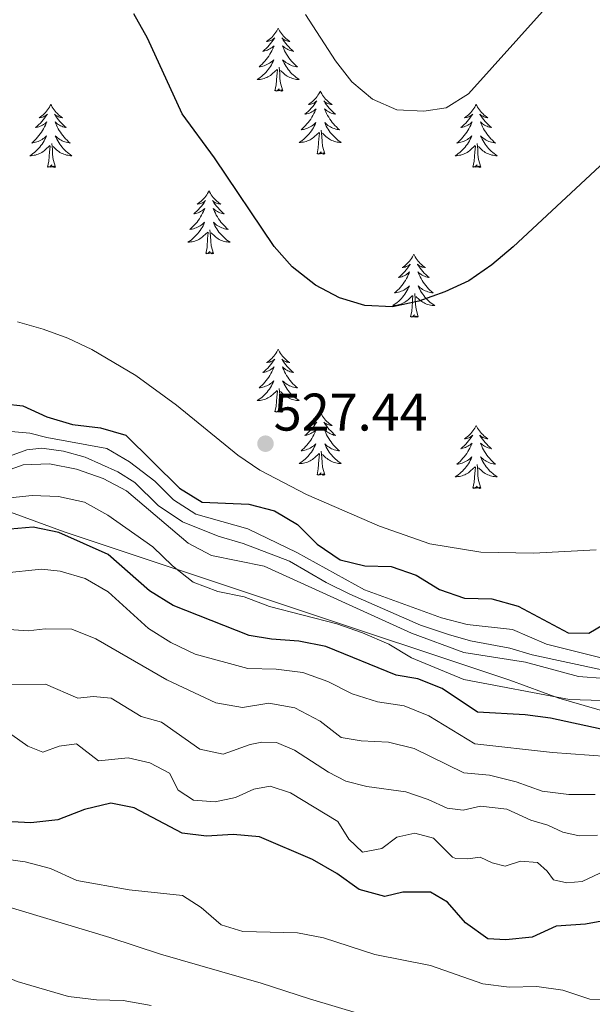
# Model space of a CAD drawing. Units: metres. Extents: x 576235 to 580723, y 705530 to 708550.
# Drawn here: x 578578 to 578686, y 706019 to 706206 of the extents above; entities that cross this region are included whole.
import ezdxf

# ---------------------------------------------------------------- set-up
doc = ezdxf.new("R2010")
doc.units = ezdxf.units.M
doc.header["$MEASUREMENT"] = 0
for name, color, linetype, lineweight in [('Carátula', 7, 'Continuous', 0), ('Divisiones administrativas específicas', 7, 'Continuous', 0), ('Elementos auxiliares', 7, 'Continuous', 0), ('Entidades rústicas y varios', 7, 'Continuous', 0), ('Relieve y altimetría', 7, 'Continuous', 0), ('Textos de rotulación', 7, 'Continuous', 0)]:
    doc.layers.add(name, color=color, linetype=linetype, lineweight=lineweight)
doc.styles.add('Style-arial', font='arial.shx', dxfattribs={"bigfont": 'arialbig.shx'})

# ---------------------------------------------------------------- blocks, each defined once
blk = doc.blocks.new('5PATER')
at = {"layer": 'Relieve y altimetría', "linetype": 'Continuous', "lineweight": 0}
h = blk.add_hatch(color=250, dxfattribs=at)
edge = h.paths.add_edge_path()
edge.add_ellipse((0, 0), major_axis=(-1.1, -1.11), ratio=0.999422, start_angle=0, end_angle=360)

msp = doc.modelspace()

# ---------------------------------------------------------------- linework, layer by layer
at = {"layer": 'Carátula', "color": 7, "linetype": 'Continuous', "lineweight": 0}
msp.add_3dface([(576268.595, 705530.096), (580723.304, 705580.542), (580689.673, 708550.363), (576234.964, 708499.917)], dxfattribs=at)
at = {"layer": 'Divisiones administrativas específicas', "color": 250, "linetype": 'Continuous', "lineweight": 0, "ltscale": 0.5}
msp.add_polyline3d([(579042.616, 705955.597, 512.764), (579033.573, 705960.286, 512.794), (578996.969, 705981.638, 520.106), (578984.225, 705987.921, 518.426), (578972.6, 705991.952, 516.176), (578938.846, 705998.909, 498.074), (578893.091, 706009.524, 500.314), (578866.098, 706020.468, 509.652), (578856.725, 706025.747, 512.651), (578841.982, 706031.283, 518.914), (578805.737, 706046.129, 509.583), (578788.868, 706051.295, 502.74), (578763.488, 706056.858, 500.468), (578744.732, 706060.279, 495.681), (578719.231, 706066.093, 494.177), (578679.982, 706077.441, 504.814), (578670.731, 706080.841, 506.351), (578586.364, 706108.932, 500.362), (578520.335, 706133.142, 513.536), (578501.002, 706139.151, 510.201), (578496.004, 706141.414, 508.319), (578491.009, 706145.179, 507.71), (578468.302, 706169.998, 517.597), (578453.594, 706191.726, 534.971)], dxfattribs=at)
at = {"layer": 'Elementos auxiliares', "color": 250, "linetype": 'Continuous', "lineweight": 0}
msp.add_3dface([(577137.21, 705934.02), (577111.62, 708247.24), (580534.11, 708286.01), (580560.84, 705972.79)], dxfattribs=at)
at = {"layer": 'Entidades rústicas y varios', "color": 92, "linetype": 'Continuous', "lineweight": 0, "flags": 128}
for points in [[(578626.868, 706204.306), (578626.757, 706204.087), (578626.602, 706203.812), (578626.434, 706203.546), (578626.252, 706203.289), (578626.058, 706203.041), (578625.851, 706202.803), (578625.632, 706202.577), (578625.402, 706202.361), (578625.162, 706202.158), (578624.911, 706201.967), (578624.651, 706201.789), (578624.85, 706201.812), (578625.053, 706201.85), (578625.252, 706201.905), (578625.447, 706201.974), (578625.636, 706202.059), (578625.817, 706202.158), (578625.991, 706202.27), (578626.196, 706202.461), (578626.155, 706202.396), (578625.925, 706202.051), (578625.682, 706201.715), (578625.426, 706201.389), (578625.158, 706201.073), (578624.878, 706200.768), (578624.586, 706200.474), (578624.283, 706200.191), (578623.97, 706199.92), (578624.094, 706199.943), (578624.34, 706200.001), (578624.582, 706200.074), (578624.818, 706200.162), (578625.049, 706200.265), (578625.272, 706200.383), (578625.488, 706200.514), (578625.695, 706200.659), (578625.892, 706200.816), (578626.079, 706200.986), (578625.991, 706200.764), (578625.835, 706200.403), (578625.664, 706200.049), (578625.479, 706199.702), (578625.279, 706199.362), (578625.067, 706199.031), (578624.84, 706198.709), (578624.601, 706198.397), (578624.35, 706198.094), (578624.086, 706197.802), (578623.811, 706197.521), (578623.524, 706197.251), (578623.227, 706196.993), (578623.423, 706197.018), (578623.69, 706197.065), (578623.953, 706197.128), (578624.212, 706197.207), (578624.467, 706197.301), (578624.715, 706197.409), (578624.956, 706197.532), (578625.19, 706197.67), (578625.415, 706197.82), (578625.631, 706197.984), (578625.837, 706198.16), (578626.032, 706198.348), (578625.891, 706198.021), (578625.736, 706197.7), (578625.567, 706197.386), (578625.384, 706197.081), (578625.187, 706196.784), (578624.977, 706196.496), (578624.754, 706196.218), (578624.519, 706195.95), (578624.273, 706195.692), (578624.015, 706195.447), (578623.746, 706195.213), (578623.467, 706194.991), (578623.178, 706194.782), (578622.888, 706194.591), (578623.153, 706194.6), (578623.416, 706194.625), (578623.678, 706194.666), (578623.937, 706194.723), (578624.192, 706194.795), (578624.442, 706194.882), (578624.686, 706194.985), (578624.924, 706195.101), (578625.154, 706195.232), (578625.376, 706195.377), (578625.589, 706195.535), (578625.792, 706195.705), (578626.64, 706196.504)], [(578626.868, 706204.306), (578626.979, 706204.087), (578627.134, 706203.812), (578627.302, 706203.546), (578627.484, 706203.289), (578627.678, 706203.041), (578627.885, 706202.803), (578628.104, 706202.577), (578628.334, 706202.361), (578628.574, 706202.158), (578628.825, 706201.967), (578629.085, 706201.789), (578628.886, 706201.812), (578628.683, 706201.85), (578628.484, 706201.905), (578628.289, 706201.974), (578628.1, 706202.059), (578627.919, 706202.158), (578627.745, 706202.27), (578627.54, 706202.461), (578627.581, 706202.396), (578627.811, 706202.051), (578628.054, 706201.715), (578628.31, 706201.389), (578628.578, 706201.073), (578628.858, 706200.768), (578629.15, 706200.474), (578629.453, 706200.191), (578629.766, 706199.92), (578629.642, 706199.943), (578629.396, 706200.001), (578629.154, 706200.074), (578628.918, 706200.162), (578628.687, 706200.265), (578628.464, 706200.383), (578628.248, 706200.514), (578628.041, 706200.659), (578627.844, 706200.816), (578627.657, 706200.986), (578627.745, 706200.764), (578627.901, 706200.403), (578628.072, 706200.049), (578628.257, 706199.702), (578628.457, 706199.362), (578628.669, 706199.031), (578628.896, 706198.709), (578629.135, 706198.397), (578629.386, 706198.094), (578629.65, 706197.802), (578629.925, 706197.521), (578630.212, 706197.251), (578630.509, 706196.993), (578630.313, 706197.018), (578630.046, 706197.065), (578629.783, 706197.128), (578629.524, 706197.207), (578629.269, 706197.301), (578629.021, 706197.409), (578628.78, 706197.532), (578628.546, 706197.67), (578628.321, 706197.82), (578628.105, 706197.984), (578627.899, 706198.16), (578627.704, 706198.348), (578627.845, 706198.021), (578628, 706197.7), (578628.169, 706197.386), (578628.352, 706197.081), (578628.549, 706196.784), (578628.759, 706196.496), (578628.982, 706196.218), (578629.217, 706195.95), (578629.463, 706195.692), (578629.721, 706195.447), (578629.99, 706195.213), (578630.269, 706194.991), (578630.558, 706194.782), (578630.848, 706194.591), (578630.583, 706194.6), (578630.32, 706194.625), (578630.058, 706194.666), (578629.799, 706194.723), (578629.544, 706194.795), (578629.294, 706194.882), (578629.05, 706194.985), (578628.812, 706195.101), (578628.582, 706195.232), (578628.36, 706195.377), (578628.147, 706195.535), (578627.944, 706195.705), (578627.286, 706196.325)], [(578626.249, 706192.455), (578626.494, 706193.573), (578626.607, 706195.315), (578626.655, 706195.748), (578626.718, 706196.471)], [(578627.719, 706192.455), (578627.29, 706193.895), (578627.199, 706194.799), (578627.153, 706195.748), (578627.051, 706196.912)], [(578627.719, 706192.455), (578627.545, 706192.387), (578627.526, 706192.626), (578627.336, 706192.404), (578627.215, 706192.607), (578627.094, 706192.499), (578626.824, 706192.445), (578627.02, 706192.838), (578626.635, 706192.458), (578626.447, 706192.404), (578626.406, 706192.566), (578626.249, 706192.455)], [(578634.828, 706192.387), (578634.717, 706192.168), (578634.562, 706191.893), (578634.394, 706191.627), (578634.212, 706191.37), (578634.018, 706191.122), (578633.811, 706190.884), (578633.592, 706190.658), (578633.362, 706190.442), (578633.122, 706190.239), (578632.871, 706190.048), (578632.611, 706189.87), (578632.81, 706189.893), (578633.013, 706189.931), (578633.212, 706189.986), (578633.407, 706190.055), (578633.596, 706190.14), (578633.777, 706190.239), (578633.951, 706190.351), (578634.156, 706190.542), (578634.115, 706190.477), (578633.885, 706190.132), (578633.642, 706189.796), (578633.386, 706189.47), (578633.118, 706189.154), (578632.838, 706188.849), (578632.546, 706188.555), (578632.243, 706188.272), (578631.93, 706188.001), (578632.054, 706188.024), (578632.3, 706188.082), (578632.542, 706188.155), (578632.778, 706188.243), (578633.009, 706188.346), (578633.232, 706188.464), (578633.448, 706188.595), (578633.655, 706188.74), (578633.852, 706188.897), (578634.039, 706189.067), (578633.951, 706188.845), (578633.795, 706188.484), (578633.624, 706188.13), (578633.439, 706187.783), (578633.239, 706187.443), (578633.027, 706187.112), (578632.8, 706186.79), (578632.561, 706186.478), (578632.31, 706186.175), (578632.046, 706185.883), (578631.771, 706185.602), (578631.484, 706185.332), (578631.187, 706185.074), (578631.383, 706185.099), (578631.65, 706185.146), (578631.913, 706185.209), (578632.172, 706185.288), (578632.427, 706185.382), (578632.675, 706185.49), (578632.916, 706185.613), (578633.15, 706185.751), (578633.375, 706185.901), (578633.591, 706186.065), (578633.797, 706186.241), (578633.992, 706186.429), (578633.851, 706186.102), (578633.696, 706185.781), (578633.527, 706185.467), (578633.344, 706185.162), (578633.147, 706184.865), (578632.937, 706184.577), (578632.714, 706184.299), (578632.479, 706184.031), (578632.233, 706183.773), (578631.975, 706183.528), (578631.706, 706183.294), (578631.427, 706183.072), (578631.138, 706182.863), (578630.848, 706182.672), (578631.113, 706182.681), (578631.376, 706182.706), (578631.638, 706182.747), (578631.897, 706182.804), (578632.152, 706182.876), (578632.402, 706182.963), (578632.646, 706183.066), (578632.884, 706183.182), (578633.114, 706183.313), (578633.336, 706183.458), (578633.549, 706183.616), (578633.752, 706183.786), (578634.6, 706184.585)], [(578634.828, 706192.387), (578634.939, 706192.168), (578635.094, 706191.893), (578635.262, 706191.627), (578635.444, 706191.37), (578635.638, 706191.122), (578635.845, 706190.884), (578636.064, 706190.658), (578636.294, 706190.442), (578636.534, 706190.239), (578636.785, 706190.048), (578637.045, 706189.87), (578636.846, 706189.893), (578636.643, 706189.931), (578636.444, 706189.986), (578636.249, 706190.055), (578636.06, 706190.14), (578635.879, 706190.239), (578635.705, 706190.351), (578635.5, 706190.542), (578635.541, 706190.477), (578635.771, 706190.132), (578636.014, 706189.796), (578636.27, 706189.47), (578636.538, 706189.154), (578636.818, 706188.849), (578637.11, 706188.555), (578637.413, 706188.272), (578637.726, 706188.001), (578637.602, 706188.024), (578637.356, 706188.082), (578637.114, 706188.155), (578636.878, 706188.243), (578636.647, 706188.346), (578636.424, 706188.464), (578636.208, 706188.595), (578636.001, 706188.74), (578635.804, 706188.897), (578635.617, 706189.067), (578635.705, 706188.845), (578635.861, 706188.484), (578636.032, 706188.13), (578636.217, 706187.783), (578636.417, 706187.443), (578636.629, 706187.112), (578636.856, 706186.79), (578637.095, 706186.478), (578637.346, 706186.175), (578637.61, 706185.883), (578637.885, 706185.602), (578638.172, 706185.332), (578638.469, 706185.074), (578638.273, 706185.099), (578638.006, 706185.146), (578637.743, 706185.209), (578637.484, 706185.288), (578637.229, 706185.382), (578636.981, 706185.49), (578636.74, 706185.613), (578636.506, 706185.751), (578636.281, 706185.901), (578636.065, 706186.065), (578635.859, 706186.241), (578635.664, 706186.429), (578635.805, 706186.102), (578635.96, 706185.781), (578636.129, 706185.467), (578636.312, 706185.162), (578636.509, 706184.865), (578636.719, 706184.577), (578636.942, 706184.299), (578637.177, 706184.031), (578637.423, 706183.773), (578637.681, 706183.528), (578637.95, 706183.294), (578638.229, 706183.072), (578638.518, 706182.863), (578638.808, 706182.672), (578638.543, 706182.681), (578638.28, 706182.706), (578638.018, 706182.747), (578637.759, 706182.804), (578637.504, 706182.876), (578637.254, 706182.963), (578637.01, 706183.066), (578636.772, 706183.182), (578636.542, 706183.313), (578636.32, 706183.458), (578636.107, 706183.616), (578635.904, 706183.786), (578635.246, 706184.406)], [(578583.838, 706189.879), (578583.727, 706189.66), (578583.572, 706189.385), (578583.404, 706189.119), (578583.222, 706188.862), (578583.028, 706188.614), (578582.821, 706188.376), (578582.602, 706188.15), (578582.372, 706187.934), (578582.132, 706187.731), (578581.881, 706187.54), (578581.621, 706187.362), (578581.82, 706187.385), (578582.023, 706187.423), (578582.222, 706187.478), (578582.417, 706187.547), (578582.606, 706187.632), (578582.787, 706187.731), (578582.961, 706187.843), (578583.166, 706188.034), (578583.125, 706187.969), (578582.895, 706187.624), (578582.652, 706187.288), (578582.396, 706186.962), (578582.128, 706186.646), (578581.848, 706186.341), (578581.556, 706186.047), (578581.253, 706185.764), (578580.94, 706185.493), (578581.064, 706185.516), (578581.31, 706185.574), (578581.552, 706185.647), (578581.788, 706185.735), (578582.019, 706185.838), (578582.242, 706185.956), (578582.458, 706186.087), (578582.665, 706186.232), (578582.862, 706186.389), (578583.049, 706186.559), (578582.961, 706186.337), (578582.805, 706185.976), (578582.634, 706185.622), (578582.449, 706185.275), (578582.249, 706184.935), (578582.037, 706184.604), (578581.81, 706184.282), (578581.571, 706183.97), (578581.32, 706183.667), (578581.056, 706183.375), (578580.781, 706183.094), (578580.494, 706182.824), (578580.197, 706182.566), (578580.393, 706182.591), (578580.66, 706182.638), (578580.923, 706182.701), (578581.182, 706182.78), (578581.437, 706182.874), (578581.685, 706182.982), (578581.926, 706183.105), (578582.16, 706183.243), (578582.385, 706183.393), (578582.601, 706183.557), (578582.807, 706183.733), (578583.002, 706183.921), (578582.861, 706183.594), (578582.706, 706183.273), (578582.537, 706182.959), (578582.354, 706182.654), (578582.157, 706182.357), (578581.947, 706182.069), (578581.724, 706181.791), (578581.489, 706181.523), (578581.243, 706181.265), (578580.985, 706181.02), (578580.716, 706180.786), (578580.437, 706180.564), (578580.148, 706180.355), (578579.858, 706180.164), (578580.123, 706180.173), (578580.386, 706180.198), (578580.648, 706180.239), (578580.907, 706180.296), (578581.162, 706180.368), (578581.412, 706180.455), (578581.656, 706180.558), (578581.894, 706180.674), (578582.124, 706180.805), (578582.346, 706180.95), (578582.559, 706181.108), (578582.762, 706181.278), (578583.61, 706182.077)], [(578583.838, 706189.879), (578583.949, 706189.66), (578584.104, 706189.385), (578584.272, 706189.119), (578584.454, 706188.862), (578584.648, 706188.614), (578584.855, 706188.376), (578585.074, 706188.15), (578585.304, 706187.934), (578585.544, 706187.731), (578585.795, 706187.54), (578586.055, 706187.362), (578585.856, 706187.385), (578585.653, 706187.423), (578585.454, 706187.478), (578585.259, 706187.547), (578585.07, 706187.632), (578584.889, 706187.731), (578584.715, 706187.843), (578584.51, 706188.034), (578584.551, 706187.969), (578584.781, 706187.624), (578585.024, 706187.288), (578585.28, 706186.962), (578585.548, 706186.646), (578585.828, 706186.341), (578586.12, 706186.047), (578586.423, 706185.764), (578586.736, 706185.493), (578586.612, 706185.516), (578586.366, 706185.574), (578586.124, 706185.647), (578585.888, 706185.735), (578585.657, 706185.838), (578585.434, 706185.956), (578585.218, 706186.087), (578585.011, 706186.232), (578584.814, 706186.389), (578584.627, 706186.559), (578584.715, 706186.337), (578584.871, 706185.976), (578585.042, 706185.622), (578585.227, 706185.275), (578585.427, 706184.935), (578585.639, 706184.604), (578585.866, 706184.282), (578586.105, 706183.97), (578586.356, 706183.667), (578586.62, 706183.375), (578586.895, 706183.094), (578587.182, 706182.824), (578587.479, 706182.566), (578587.283, 706182.591), (578587.016, 706182.638), (578586.753, 706182.701), (578586.494, 706182.78), (578586.239, 706182.874), (578585.991, 706182.982), (578585.75, 706183.105), (578585.516, 706183.243), (578585.291, 706183.393), (578585.075, 706183.557), (578584.869, 706183.733), (578584.674, 706183.921), (578584.815, 706183.594), (578584.97, 706183.273), (578585.139, 706182.959), (578585.322, 706182.654), (578585.519, 706182.357), (578585.729, 706182.069), (578585.952, 706181.791), (578586.187, 706181.523), (578586.433, 706181.265), (578586.691, 706181.02), (578586.96, 706180.786), (578587.239, 706180.564), (578587.528, 706180.355), (578587.818, 706180.164), (578587.553, 706180.173), (578587.29, 706180.198), (578587.028, 706180.239), (578586.769, 706180.296), (578586.514, 706180.368), (578586.264, 706180.455), (578586.02, 706180.558), (578585.782, 706180.674), (578585.552, 706180.805), (578585.33, 706180.95), (578585.117, 706181.108), (578584.914, 706181.278), (578584.256, 706181.898)], [(578664.343, 706189.879), (578664.232, 706189.66), (578664.077, 706189.385), (578663.909, 706189.119), (578663.727, 706188.862), (578663.533, 706188.614), (578663.326, 706188.376), (578663.107, 706188.15), (578662.877, 706187.934), (578662.637, 706187.731), (578662.386, 706187.54), (578662.126, 706187.362), (578662.325, 706187.385), (578662.528, 706187.423), (578662.727, 706187.478), (578662.922, 706187.547), (578663.111, 706187.632), (578663.292, 706187.731), (578663.466, 706187.843), (578663.671, 706188.034), (578663.63, 706187.969), (578663.4, 706187.624), (578663.157, 706187.288), (578662.901, 706186.962), (578662.633, 706186.646), (578662.353, 706186.341), (578662.061, 706186.047), (578661.758, 706185.764), (578661.445, 706185.493), (578661.569, 706185.516), (578661.815, 706185.574), (578662.057, 706185.647), (578662.293, 706185.735), (578662.524, 706185.838), (578662.747, 706185.956), (578662.963, 706186.087), (578663.17, 706186.232), (578663.367, 706186.389), (578663.554, 706186.559), (578663.466, 706186.337), (578663.31, 706185.976), (578663.139, 706185.622), (578662.954, 706185.275), (578662.754, 706184.935), (578662.542, 706184.604), (578662.315, 706184.282), (578662.076, 706183.97), (578661.825, 706183.667), (578661.561, 706183.375), (578661.286, 706183.094), (578660.999, 706182.824), (578660.702, 706182.566), (578660.898, 706182.591), (578661.165, 706182.638), (578661.428, 706182.701), (578661.687, 706182.78), (578661.942, 706182.874), (578662.19, 706182.982), (578662.431, 706183.105), (578662.665, 706183.243), (578662.89, 706183.393), (578663.106, 706183.557), (578663.312, 706183.733), (578663.507, 706183.921), (578663.366, 706183.594), (578663.211, 706183.273), (578663.042, 706182.959), (578662.859, 706182.654), (578662.662, 706182.357), (578662.452, 706182.069), (578662.229, 706181.791), (578661.994, 706181.523), (578661.748, 706181.265), (578661.49, 706181.02), (578661.221, 706180.786), (578660.942, 706180.564), (578660.653, 706180.355), (578660.363, 706180.164), (578660.628, 706180.173), (578660.891, 706180.198), (578661.153, 706180.239), (578661.412, 706180.296), (578661.667, 706180.368), (578661.917, 706180.455), (578662.161, 706180.558), (578662.399, 706180.674), (578662.629, 706180.805), (578662.851, 706180.95), (578663.064, 706181.108), (578663.267, 706181.278), (578664.115, 706182.077)], [(578664.343, 706189.879), (578664.454, 706189.66), (578664.609, 706189.385), (578664.777, 706189.119), (578664.959, 706188.862), (578665.153, 706188.614), (578665.36, 706188.376), (578665.579, 706188.15), (578665.809, 706187.934), (578666.049, 706187.731), (578666.3, 706187.54), (578666.56, 706187.362), (578666.361, 706187.385), (578666.158, 706187.423), (578665.959, 706187.478), (578665.764, 706187.547), (578665.575, 706187.632), (578665.394, 706187.731), (578665.22, 706187.843), (578665.015, 706188.034), (578665.056, 706187.969), (578665.286, 706187.624), (578665.529, 706187.288), (578665.785, 706186.962), (578666.053, 706186.646), (578666.333, 706186.341), (578666.625, 706186.047), (578666.928, 706185.764), (578667.241, 706185.493), (578667.117, 706185.516), (578666.871, 706185.574), (578666.629, 706185.647), (578666.393, 706185.735), (578666.162, 706185.838), (578665.939, 706185.956), (578665.723, 706186.087), (578665.516, 706186.232), (578665.319, 706186.389), (578665.132, 706186.559), (578665.22, 706186.337), (578665.376, 706185.976), (578665.547, 706185.622), (578665.732, 706185.275), (578665.932, 706184.935), (578666.144, 706184.604), (578666.371, 706184.282), (578666.61, 706183.97), (578666.861, 706183.667), (578667.125, 706183.375), (578667.4, 706183.094), (578667.687, 706182.824), (578667.984, 706182.566), (578667.788, 706182.591), (578667.521, 706182.638), (578667.258, 706182.701), (578666.999, 706182.78), (578666.744, 706182.874), (578666.496, 706182.982), (578666.255, 706183.105), (578666.021, 706183.243), (578665.796, 706183.393), (578665.58, 706183.557), (578665.374, 706183.733), (578665.179, 706183.921), (578665.32, 706183.594), (578665.475, 706183.273), (578665.644, 706182.959), (578665.827, 706182.654), (578666.024, 706182.357), (578666.234, 706182.069), (578666.457, 706181.791), (578666.692, 706181.523), (578666.938, 706181.265), (578667.196, 706181.02), (578667.465, 706180.786), (578667.744, 706180.564), (578668.033, 706180.355), (578668.323, 706180.164), (578668.058, 706180.173), (578667.795, 706180.198), (578667.533, 706180.239), (578667.274, 706180.296), (578667.019, 706180.368), (578666.769, 706180.455), (578666.525, 706180.558), (578666.287, 706180.674), (578666.057, 706180.805), (578665.835, 706180.95), (578665.622, 706181.108), (578665.419, 706181.278), (578664.761, 706181.898)], [(578634.209, 706180.536), (578634.454, 706181.654), (578634.567, 706183.396), (578634.615, 706183.829), (578634.678, 706184.552)], [(578635.679, 706180.536), (578635.25, 706181.976), (578635.159, 706182.88), (578635.113, 706183.829), (578635.011, 706184.993)], [(578583.219, 706178.028), (578583.464, 706179.146), (578583.577, 706180.888), (578583.625, 706181.321), (578583.688, 706182.044)], [(578584.689, 706178.028), (578584.26, 706179.468), (578584.169, 706180.372), (578584.123, 706181.321), (578584.021, 706182.485)], [(578663.724, 706178.028), (578663.969, 706179.146), (578664.082, 706180.888), (578664.13, 706181.321), (578664.193, 706182.044)], [(578665.194, 706178.028), (578664.765, 706179.468), (578664.674, 706180.372), (578664.628, 706181.321), (578664.526, 706182.485)], [(578635.679, 706180.536), (578635.505, 706180.468), (578635.486, 706180.707), (578635.296, 706180.485), (578635.175, 706180.688), (578635.054, 706180.58), (578634.784, 706180.526), (578634.98, 706180.919), (578634.595, 706180.539), (578634.407, 706180.485), (578634.366, 706180.647), (578634.209, 706180.536)], [(578584.689, 706178.028), (578584.515, 706177.96), (578584.496, 706178.199), (578584.306, 706177.977), (578584.185, 706178.18), (578584.064, 706178.072), (578583.794, 706178.018), (578583.99, 706178.411), (578583.605, 706178.031), (578583.417, 706177.977), (578583.376, 706178.139), (578583.219, 706178.028)], [(578665.194, 706178.028), (578665.02, 706177.96), (578665.001, 706178.199), (578664.811, 706177.977), (578664.69, 706178.18), (578664.569, 706178.072), (578664.299, 706178.018), (578664.495, 706178.411), (578664.11, 706178.031), (578663.922, 706177.977), (578663.881, 706178.139), (578663.724, 706178.028)], [(578613.76, 706173.519), (578613.649, 706173.3), (578613.494, 706173.025), (578613.326, 706172.759), (578613.144, 706172.502), (578612.95, 706172.254), (578612.743, 706172.016), (578612.524, 706171.79), (578612.294, 706171.574), (578612.054, 706171.371), (578611.803, 706171.18), (578611.543, 706171.002), (578611.742, 706171.025), (578611.945, 706171.063), (578612.144, 706171.118), (578612.339, 706171.187), (578612.528, 706171.272), (578612.709, 706171.371), (578612.883, 706171.483), (578613.088, 706171.674), (578613.047, 706171.609), (578612.817, 706171.264), (578612.574, 706170.928), (578612.318, 706170.602), (578612.05, 706170.286), (578611.77, 706169.981), (578611.478, 706169.687), (578611.175, 706169.404), (578610.862, 706169.133), (578610.986, 706169.156), (578611.232, 706169.214), (578611.474, 706169.287), (578611.71, 706169.375), (578611.941, 706169.478), (578612.164, 706169.596), (578612.38, 706169.727), (578612.587, 706169.872), (578612.784, 706170.029), (578612.971, 706170.199), (578612.883, 706169.977), (578612.727, 706169.616), (578612.556, 706169.262), (578612.371, 706168.915), (578612.171, 706168.575), (578611.959, 706168.244), (578611.732, 706167.922), (578611.493, 706167.61), (578611.242, 706167.307), (578610.978, 706167.015), (578610.703, 706166.734), (578610.416, 706166.464), (578610.119, 706166.206), (578610.315, 706166.231), (578610.582, 706166.278), (578610.845, 706166.341), (578611.104, 706166.42), (578611.359, 706166.514), (578611.607, 706166.622), (578611.848, 706166.745), (578612.082, 706166.883), (578612.307, 706167.033), (578612.523, 706167.197), (578612.729, 706167.373), (578612.924, 706167.561), (578612.783, 706167.234), (578612.628, 706166.913), (578612.459, 706166.599), (578612.276, 706166.294), (578612.079, 706165.997), (578611.869, 706165.709), (578611.646, 706165.431), (578611.411, 706165.163), (578611.165, 706164.905), (578610.907, 706164.66), (578610.638, 706164.426), (578610.359, 706164.204), (578610.07, 706163.995), (578609.78, 706163.804), (578610.045, 706163.813), (578610.308, 706163.838), (578610.57, 706163.879), (578610.829, 706163.936), (578611.084, 706164.008), (578611.334, 706164.095), (578611.578, 706164.198), (578611.816, 706164.314), (578612.046, 706164.445), (578612.268, 706164.59), (578612.481, 706164.748), (578612.684, 706164.918), (578613.532, 706165.717)], [(578613.76, 706173.519), (578613.871, 706173.3), (578614.026, 706173.025), (578614.194, 706172.759), (578614.376, 706172.502), (578614.57, 706172.254), (578614.777, 706172.016), (578614.996, 706171.79), (578615.226, 706171.574), (578615.466, 706171.371), (578615.717, 706171.18), (578615.977, 706171.002), (578615.778, 706171.025), (578615.575, 706171.063), (578615.376, 706171.118), (578615.181, 706171.187), (578614.992, 706171.272), (578614.811, 706171.371), (578614.637, 706171.483), (578614.432, 706171.674), (578614.473, 706171.609), (578614.703, 706171.264), (578614.946, 706170.928), (578615.202, 706170.602), (578615.47, 706170.286), (578615.75, 706169.981), (578616.042, 706169.687), (578616.345, 706169.404), (578616.658, 706169.133), (578616.534, 706169.156), (578616.288, 706169.214), (578616.046, 706169.287), (578615.81, 706169.375), (578615.579, 706169.478), (578615.356, 706169.596), (578615.14, 706169.727), (578614.933, 706169.872), (578614.736, 706170.029), (578614.549, 706170.199), (578614.637, 706169.977), (578614.793, 706169.616), (578614.964, 706169.262), (578615.149, 706168.915), (578615.349, 706168.575), (578615.561, 706168.244), (578615.788, 706167.922), (578616.027, 706167.61), (578616.278, 706167.307), (578616.542, 706167.015), (578616.817, 706166.734), (578617.104, 706166.464), (578617.401, 706166.206), (578617.205, 706166.231), (578616.938, 706166.278), (578616.675, 706166.341), (578616.416, 706166.42), (578616.161, 706166.514), (578615.913, 706166.622), (578615.672, 706166.745), (578615.438, 706166.883), (578615.213, 706167.033), (578614.997, 706167.197), (578614.791, 706167.373), (578614.596, 706167.561), (578614.737, 706167.234), (578614.892, 706166.913), (578615.061, 706166.599), (578615.244, 706166.294), (578615.441, 706165.997), (578615.651, 706165.709), (578615.874, 706165.431), (578616.109, 706165.163), (578616.355, 706164.905), (578616.613, 706164.66), (578616.882, 706164.426), (578617.161, 706164.204), (578617.45, 706163.995), (578617.74, 706163.804), (578617.475, 706163.813), (578617.212, 706163.838), (578616.95, 706163.879), (578616.691, 706163.936), (578616.436, 706164.008), (578616.186, 706164.095), (578615.942, 706164.198), (578615.704, 706164.314), (578615.474, 706164.445), (578615.252, 706164.59), (578615.039, 706164.748), (578614.836, 706164.918), (578614.178, 706165.538)], [(578613.141, 706161.668), (578613.386, 706162.786), (578613.499, 706164.528), (578613.547, 706164.961), (578613.61, 706165.684)], [(578614.611, 706161.668), (578614.182, 706163.108), (578614.091, 706164.012), (578614.045, 706164.961), (578613.943, 706166.125)], [(578614.611, 706161.668), (578614.437, 706161.6), (578614.418, 706161.839), (578614.228, 706161.617), (578614.107, 706161.82), (578613.986, 706161.712), (578613.716, 706161.658), (578613.912, 706162.051), (578613.527, 706161.671), (578613.339, 706161.617), (578613.298, 706161.779), (578613.141, 706161.668)], [(578652.526, 706161.494), (578652.415, 706161.275), (578652.26, 706161), (578652.092, 706160.734), (578651.91, 706160.477), (578651.716, 706160.229), (578651.509, 706159.991), (578651.29, 706159.765), (578651.06, 706159.549), (578650.82, 706159.346), (578650.569, 706159.155), (578650.309, 706158.977), (578650.508, 706159), (578650.711, 706159.038), (578650.91, 706159.093), (578651.105, 706159.162), (578651.294, 706159.247), (578651.475, 706159.346), (578651.649, 706159.458), (578651.854, 706159.649), (578651.813, 706159.584), (578651.583, 706159.239), (578651.34, 706158.903), (578651.084, 706158.577), (578650.816, 706158.261), (578650.536, 706157.956), (578650.244, 706157.662), (578649.941, 706157.379), (578649.628, 706157.108), (578649.752, 706157.131), (578649.998, 706157.189), (578650.24, 706157.262), (578650.476, 706157.35), (578650.707, 706157.453), (578650.93, 706157.571), (578651.146, 706157.702), (578651.353, 706157.847), (578651.55, 706158.004), (578651.737, 706158.174), (578651.649, 706157.952), (578651.493, 706157.591), (578651.322, 706157.237), (578651.137, 706156.89), (578650.937, 706156.55), (578650.725, 706156.219), (578650.498, 706155.897), (578650.259, 706155.585), (578650.008, 706155.282), (578649.744, 706154.99), (578649.469, 706154.709), (578649.182, 706154.439), (578648.885, 706154.181), (578649.081, 706154.206), (578649.348, 706154.253), (578649.611, 706154.316), (578649.87, 706154.395), (578650.125, 706154.489), (578650.373, 706154.597), (578650.614, 706154.72), (578650.848, 706154.858), (578651.073, 706155.008), (578651.289, 706155.172), (578651.495, 706155.348), (578651.69, 706155.536), (578651.549, 706155.209), (578651.394, 706154.888), (578651.225, 706154.574), (578651.042, 706154.269), (578650.845, 706153.972), (578650.635, 706153.684), (578650.412, 706153.406), (578650.177, 706153.138), (578649.931, 706152.88), (578649.673, 706152.635), (578649.404, 706152.401), (578649.125, 706152.179), (578648.836, 706151.97), (578648.546, 706151.779), (578648.811, 706151.788), (578649.074, 706151.813), (578649.336, 706151.854), (578649.595, 706151.911), (578649.85, 706151.983), (578650.1, 706152.07), (578650.344, 706152.173), (578650.582, 706152.289), (578650.812, 706152.42), (578651.034, 706152.565), (578651.247, 706152.723), (578651.45, 706152.893), (578652.298, 706153.692)], [(578652.526, 706161.494), (578652.637, 706161.275), (578652.792, 706161), (578652.96, 706160.734), (578653.142, 706160.477), (578653.336, 706160.229), (578653.543, 706159.991), (578653.762, 706159.765), (578653.992, 706159.549), (578654.232, 706159.346), (578654.483, 706159.155), (578654.743, 706158.977), (578654.544, 706159), (578654.341, 706159.038), (578654.142, 706159.093), (578653.947, 706159.162), (578653.758, 706159.247), (578653.577, 706159.346), (578653.403, 706159.458), (578653.198, 706159.649), (578653.239, 706159.584), (578653.469, 706159.239), (578653.712, 706158.903), (578653.968, 706158.577), (578654.236, 706158.261), (578654.516, 706157.956), (578654.808, 706157.662), (578655.111, 706157.379), (578655.424, 706157.108), (578655.3, 706157.131), (578655.054, 706157.189), (578654.812, 706157.262), (578654.576, 706157.35), (578654.345, 706157.453), (578654.122, 706157.571), (578653.906, 706157.702), (578653.699, 706157.847), (578653.502, 706158.004), (578653.315, 706158.174), (578653.403, 706157.952), (578653.559, 706157.591), (578653.73, 706157.237), (578653.915, 706156.89), (578654.115, 706156.55), (578654.327, 706156.219), (578654.554, 706155.897), (578654.793, 706155.585), (578655.044, 706155.282), (578655.308, 706154.99), (578655.583, 706154.709), (578655.87, 706154.439), (578656.167, 706154.181), (578655.971, 706154.206), (578655.704, 706154.253), (578655.441, 706154.316), (578655.182, 706154.395), (578654.927, 706154.489), (578654.679, 706154.597), (578654.438, 706154.72), (578654.204, 706154.858), (578653.979, 706155.008), (578653.763, 706155.172), (578653.557, 706155.348), (578653.362, 706155.536), (578653.503, 706155.209), (578653.658, 706154.888), (578653.827, 706154.574), (578654.01, 706154.269), (578654.207, 706153.972), (578654.417, 706153.684), (578654.64, 706153.406), (578654.875, 706153.138), (578655.121, 706152.88), (578655.379, 706152.635), (578655.648, 706152.401), (578655.927, 706152.179), (578656.216, 706151.97), (578656.506, 706151.779), (578656.241, 706151.788), (578655.978, 706151.813), (578655.716, 706151.854), (578655.457, 706151.911), (578655.202, 706151.983), (578654.952, 706152.07), (578654.708, 706152.173), (578654.47, 706152.289), (578654.24, 706152.42), (578654.018, 706152.565), (578653.805, 706152.723), (578653.602, 706152.893), (578652.944, 706153.513)], [(578651.907, 706149.643), (578652.152, 706150.761), (578652.265, 706152.503), (578652.313, 706152.936), (578652.376, 706153.659)], [(578653.377, 706149.643), (578652.948, 706151.083), (578652.857, 706151.987), (578652.811, 706152.936), (578652.709, 706154.1)], [(578653.377, 706149.643), (578653.203, 706149.575), (578653.184, 706149.814), (578652.994, 706149.592), (578652.873, 706149.795), (578652.752, 706149.687), (578652.482, 706149.633), (578652.678, 706150.026), (578652.293, 706149.646), (578652.105, 706149.592), (578652.064, 706149.754), (578651.907, 706149.643)], [(578626.868, 706143.508), (578626.757, 706143.289), (578626.602, 706143.014), (578626.434, 706142.748), (578626.252, 706142.491), (578626.058, 706142.243), (578625.851, 706142.005), (578625.632, 706141.779), (578625.402, 706141.563), (578625.162, 706141.36), (578624.911, 706141.169), (578624.651, 706140.991), (578624.85, 706141.014), (578625.053, 706141.052), (578625.252, 706141.107), (578625.447, 706141.176), (578625.636, 706141.261), (578625.817, 706141.36), (578625.991, 706141.472), (578626.196, 706141.663), (578626.155, 706141.598), (578625.925, 706141.253), (578625.682, 706140.917), (578625.426, 706140.591), (578625.158, 706140.275), (578624.878, 706139.97), (578624.586, 706139.676), (578624.283, 706139.393), (578623.97, 706139.122), (578624.094, 706139.145), (578624.34, 706139.203), (578624.582, 706139.276), (578624.818, 706139.364), (578625.049, 706139.467), (578625.272, 706139.585), (578625.488, 706139.716), (578625.695, 706139.861), (578625.892, 706140.018), (578626.079, 706140.188), (578625.991, 706139.966), (578625.835, 706139.605), (578625.664, 706139.251), (578625.479, 706138.904), (578625.279, 706138.564), (578625.067, 706138.233), (578624.84, 706137.911), (578624.601, 706137.599), (578624.35, 706137.296), (578624.086, 706137.004), (578623.811, 706136.723), (578623.524, 706136.453), (578623.227, 706136.195), (578623.423, 706136.22), (578623.69, 706136.267), (578623.953, 706136.33), (578624.212, 706136.409), (578624.467, 706136.503), (578624.715, 706136.611), (578624.956, 706136.734), (578625.19, 706136.872), (578625.415, 706137.022), (578625.631, 706137.186), (578625.837, 706137.362), (578626.032, 706137.55), (578625.891, 706137.223), (578625.736, 706136.902), (578625.567, 706136.588), (578625.384, 706136.283), (578625.187, 706135.986), (578624.977, 706135.698), (578624.754, 706135.42), (578624.519, 706135.152), (578624.273, 706134.894), (578624.015, 706134.649), (578623.746, 706134.415), (578623.467, 706134.193), (578623.178, 706133.984), (578622.888, 706133.793), (578623.153, 706133.802), (578623.416, 706133.827), (578623.678, 706133.868), (578623.937, 706133.925), (578624.192, 706133.997), (578624.442, 706134.084), (578624.686, 706134.187), (578624.924, 706134.303), (578625.154, 706134.434), (578625.376, 706134.579), (578625.589, 706134.737), (578625.792, 706134.907), (578626.64, 706135.706)], [(578626.868, 706143.508), (578626.979, 706143.289), (578627.134, 706143.014), (578627.302, 706142.748), (578627.484, 706142.491), (578627.678, 706142.243), (578627.885, 706142.005), (578628.104, 706141.779), (578628.334, 706141.563), (578628.574, 706141.36), (578628.825, 706141.169), (578629.085, 706140.991), (578628.886, 706141.014), (578628.683, 706141.052), (578628.484, 706141.107), (578628.289, 706141.176), (578628.1, 706141.261), (578627.919, 706141.36), (578627.745, 706141.472), (578627.54, 706141.663), (578627.581, 706141.598), (578627.811, 706141.253), (578628.054, 706140.917), (578628.31, 706140.591), (578628.578, 706140.275), (578628.858, 706139.97), (578629.15, 706139.676), (578629.453, 706139.393), (578629.766, 706139.122), (578629.642, 706139.145), (578629.396, 706139.203), (578629.154, 706139.276), (578628.918, 706139.364), (578628.687, 706139.467), (578628.464, 706139.585), (578628.248, 706139.716), (578628.041, 706139.861), (578627.844, 706140.018), (578627.657, 706140.188), (578627.745, 706139.966), (578627.901, 706139.605), (578628.072, 706139.251), (578628.257, 706138.904), (578628.457, 706138.564), (578628.669, 706138.233), (578628.896, 706137.911), (578629.135, 706137.599), (578629.386, 706137.296), (578629.65, 706137.004), (578629.925, 706136.723), (578630.212, 706136.453), (578630.509, 706136.195), (578630.313, 706136.22), (578630.046, 706136.267), (578629.783, 706136.33), (578629.524, 706136.409), (578629.269, 706136.503), (578629.021, 706136.611), (578628.78, 706136.734), (578628.546, 706136.872), (578628.321, 706137.022), (578628.105, 706137.186), (578627.899, 706137.362), (578627.704, 706137.55), (578627.845, 706137.223), (578628, 706136.902), (578628.169, 706136.588), (578628.352, 706136.283), (578628.549, 706135.986), (578628.759, 706135.698), (578628.982, 706135.42), (578629.217, 706135.152), (578629.463, 706134.894), (578629.721, 706134.649), (578629.99, 706134.415), (578630.269, 706134.193), (578630.558, 706133.984), (578630.848, 706133.793), (578630.583, 706133.802), (578630.32, 706133.827), (578630.058, 706133.868), (578629.799, 706133.925), (578629.544, 706133.997), (578629.294, 706134.084), (578629.05, 706134.187), (578628.812, 706134.303), (578628.582, 706134.434), (578628.36, 706134.579), (578628.147, 706134.737), (578627.944, 706134.907), (578627.286, 706135.527)], [(578626.249, 706131.657), (578626.494, 706132.775), (578626.607, 706134.517), (578626.655, 706134.95), (578626.718, 706135.673)], [(578627.719, 706131.657), (578627.29, 706133.097), (578627.199, 706134.001), (578627.153, 706134.95), (578627.051, 706136.114)], [(578627.719, 706131.657), (578627.545, 706131.589), (578627.526, 706131.828), (578627.336, 706131.606), (578627.215, 706131.809), (578627.094, 706131.701), (578626.824, 706131.647), (578627.02, 706132.04), (578626.635, 706131.66), (578626.447, 706131.606), (578626.406, 706131.768), (578626.249, 706131.657)], [(578634.828, 706131.589), (578634.717, 706131.37), (578634.562, 706131.095), (578634.394, 706130.829), (578634.212, 706130.572), (578634.018, 706130.324), (578633.811, 706130.086), (578633.592, 706129.86), (578633.362, 706129.644), (578633.122, 706129.441), (578632.871, 706129.25), (578632.611, 706129.072), (578632.81, 706129.095), (578633.013, 706129.133), (578633.212, 706129.188), (578633.407, 706129.257), (578633.596, 706129.342), (578633.777, 706129.441), (578633.951, 706129.553), (578634.156, 706129.744), (578634.115, 706129.679), (578633.885, 706129.334), (578633.642, 706128.998), (578633.386, 706128.672), (578633.118, 706128.356), (578632.838, 706128.051), (578632.546, 706127.757), (578632.243, 706127.474), (578631.93, 706127.203), (578632.054, 706127.226), (578632.3, 706127.284), (578632.542, 706127.357), (578632.778, 706127.445), (578633.009, 706127.548), (578633.232, 706127.666), (578633.448, 706127.797), (578633.655, 706127.942), (578633.852, 706128.099), (578634.039, 706128.269), (578633.951, 706128.047), (578633.795, 706127.686), (578633.624, 706127.332), (578633.439, 706126.985), (578633.239, 706126.645), (578633.027, 706126.314), (578632.8, 706125.992), (578632.561, 706125.68), (578632.31, 706125.377), (578632.046, 706125.085), (578631.771, 706124.804), (578631.484, 706124.534), (578631.187, 706124.276), (578631.383, 706124.301), (578631.65, 706124.348), (578631.913, 706124.411), (578632.172, 706124.49), (578632.427, 706124.584), (578632.675, 706124.692), (578632.916, 706124.815), (578633.15, 706124.953), (578633.375, 706125.103), (578633.591, 706125.267), (578633.797, 706125.443), (578633.992, 706125.631), (578633.851, 706125.304), (578633.696, 706124.983), (578633.527, 706124.669), (578633.344, 706124.364), (578633.147, 706124.067), (578632.937, 706123.779), (578632.714, 706123.501), (578632.479, 706123.233), (578632.233, 706122.975), (578631.975, 706122.73), (578631.706, 706122.496), (578631.427, 706122.274), (578631.138, 706122.065), (578630.848, 706121.874), (578631.113, 706121.883), (578631.376, 706121.908), (578631.638, 706121.949), (578631.897, 706122.006), (578632.152, 706122.078), (578632.402, 706122.165), (578632.646, 706122.268), (578632.884, 706122.384), (578633.114, 706122.515), (578633.336, 706122.66), (578633.549, 706122.818), (578633.752, 706122.988), (578634.6, 706123.787)], [(578634.828, 706131.589), (578634.939, 706131.37), (578635.094, 706131.095), (578635.262, 706130.829), (578635.444, 706130.572), (578635.638, 706130.324), (578635.845, 706130.086), (578636.064, 706129.86), (578636.294, 706129.644), (578636.534, 706129.441), (578636.785, 706129.25), (578637.045, 706129.072), (578636.846, 706129.095), (578636.643, 706129.133), (578636.444, 706129.188), (578636.249, 706129.257), (578636.06, 706129.342), (578635.879, 706129.441), (578635.705, 706129.553), (578635.5, 706129.744), (578635.541, 706129.679), (578635.771, 706129.334), (578636.014, 706128.998), (578636.27, 706128.672), (578636.538, 706128.356), (578636.818, 706128.051), (578637.11, 706127.757), (578637.413, 706127.474), (578637.726, 706127.203), (578637.602, 706127.226), (578637.356, 706127.284), (578637.114, 706127.357), (578636.878, 706127.445), (578636.647, 706127.548), (578636.424, 706127.666), (578636.208, 706127.797), (578636.001, 706127.942), (578635.804, 706128.099), (578635.617, 706128.269), (578635.705, 706128.047), (578635.861, 706127.686), (578636.032, 706127.332), (578636.217, 706126.985), (578636.417, 706126.645), (578636.629, 706126.314), (578636.856, 706125.992), (578637.095, 706125.68), (578637.346, 706125.377), (578637.61, 706125.085), (578637.885, 706124.804), (578638.172, 706124.534), (578638.469, 706124.276), (578638.273, 706124.301), (578638.006, 706124.348), (578637.743, 706124.411), (578637.484, 706124.49), (578637.229, 706124.584), (578636.981, 706124.692), (578636.74, 706124.815), (578636.506, 706124.953), (578636.281, 706125.103), (578636.065, 706125.267), (578635.859, 706125.443), (578635.664, 706125.631), (578635.805, 706125.304), (578635.96, 706124.983), (578636.129, 706124.669), (578636.312, 706124.364), (578636.509, 706124.067), (578636.719, 706123.779), (578636.942, 706123.501), (578637.177, 706123.233), (578637.423, 706122.975), (578637.681, 706122.73), (578637.95, 706122.496), (578638.229, 706122.274), (578638.518, 706122.065), (578638.808, 706121.874), (578638.543, 706121.883), (578638.28, 706121.908), (578638.018, 706121.949), (578637.759, 706122.006), (578637.504, 706122.078), (578637.254, 706122.165), (578637.01, 706122.268), (578636.772, 706122.384), (578636.542, 706122.515), (578636.32, 706122.66), (578636.107, 706122.818), (578635.904, 706122.988), (578635.246, 706123.608)], [(578664.343, 706129.081), (578664.232, 706128.862), (578664.077, 706128.587), (578663.909, 706128.321), (578663.727, 706128.064), (578663.533, 706127.816), (578663.326, 706127.578), (578663.107, 706127.352), (578662.877, 706127.136), (578662.637, 706126.933), (578662.386, 706126.742), (578662.126, 706126.564), (578662.325, 706126.587), (578662.528, 706126.625), (578662.727, 706126.68), (578662.922, 706126.749), (578663.111, 706126.834), (578663.292, 706126.933), (578663.466, 706127.045), (578663.671, 706127.236), (578663.63, 706127.171), (578663.4, 706126.826), (578663.157, 706126.49), (578662.901, 706126.164), (578662.633, 706125.848), (578662.353, 706125.543), (578662.061, 706125.249), (578661.758, 706124.966), (578661.445, 706124.695), (578661.569, 706124.718), (578661.815, 706124.776), (578662.057, 706124.849), (578662.293, 706124.937), (578662.524, 706125.04), (578662.747, 706125.158), (578662.963, 706125.289), (578663.17, 706125.434), (578663.367, 706125.591), (578663.554, 706125.761), (578663.466, 706125.539), (578663.31, 706125.178), (578663.139, 706124.824), (578662.954, 706124.477), (578662.754, 706124.137), (578662.542, 706123.806), (578662.315, 706123.484), (578662.076, 706123.172), (578661.825, 706122.869), (578661.561, 706122.577), (578661.286, 706122.296), (578660.999, 706122.026), (578660.702, 706121.768), (578660.898, 706121.793), (578661.165, 706121.84), (578661.428, 706121.903), (578661.687, 706121.982), (578661.942, 706122.076), (578662.19, 706122.184), (578662.431, 706122.307), (578662.665, 706122.445), (578662.89, 706122.595), (578663.106, 706122.759), (578663.312, 706122.935), (578663.507, 706123.123), (578663.366, 706122.796), (578663.211, 706122.475), (578663.042, 706122.161), (578662.859, 706121.856), (578662.662, 706121.559), (578662.452, 706121.271), (578662.229, 706120.993), (578661.994, 706120.725), (578661.748, 706120.467), (578661.49, 706120.222), (578661.221, 706119.988), (578660.942, 706119.766), (578660.653, 706119.557), (578660.363, 706119.366), (578660.628, 706119.375), (578660.891, 706119.4), (578661.153, 706119.441), (578661.412, 706119.498), (578661.667, 706119.57), (578661.917, 706119.657), (578662.161, 706119.76), (578662.399, 706119.876), (578662.629, 706120.007), (578662.851, 706120.152), (578663.064, 706120.31), (578663.267, 706120.48), (578664.115, 706121.279)], [(578664.343, 706129.081), (578664.454, 706128.862), (578664.609, 706128.587), (578664.777, 706128.321), (578664.959, 706128.064), (578665.153, 706127.816), (578665.36, 706127.578), (578665.579, 706127.352), (578665.809, 706127.136), (578666.049, 706126.933), (578666.3, 706126.742), (578666.56, 706126.564), (578666.361, 706126.587), (578666.158, 706126.625), (578665.959, 706126.68), (578665.764, 706126.749), (578665.575, 706126.834), (578665.394, 706126.933), (578665.22, 706127.045), (578665.015, 706127.236), (578665.056, 706127.171), (578665.286, 706126.826), (578665.529, 706126.49), (578665.785, 706126.164), (578666.053, 706125.848), (578666.333, 706125.543), (578666.625, 706125.249), (578666.928, 706124.966), (578667.241, 706124.695), (578667.117, 706124.718), (578666.871, 706124.776), (578666.629, 706124.849), (578666.393, 706124.937), (578666.162, 706125.04), (578665.939, 706125.158), (578665.723, 706125.289), (578665.516, 706125.434), (578665.319, 706125.591), (578665.132, 706125.761), (578665.22, 706125.539), (578665.376, 706125.178), (578665.547, 706124.824), (578665.732, 706124.477), (578665.932, 706124.137), (578666.144, 706123.806), (578666.371, 706123.484), (578666.61, 706123.172), (578666.861, 706122.869), (578667.125, 706122.577), (578667.4, 706122.296), (578667.687, 706122.026), (578667.984, 706121.768), (578667.788, 706121.793), (578667.521, 706121.84), (578667.258, 706121.903), (578666.999, 706121.982), (578666.744, 706122.076), (578666.496, 706122.184), (578666.255, 706122.307), (578666.021, 706122.445), (578665.796, 706122.595), (578665.58, 706122.759), (578665.374, 706122.935), (578665.179, 706123.123), (578665.32, 706122.796), (578665.475, 706122.475), (578665.644, 706122.161), (578665.827, 706121.856), (578666.024, 706121.559), (578666.234, 706121.271), (578666.457, 706120.993), (578666.692, 706120.725), (578666.938, 706120.467), (578667.196, 706120.222), (578667.465, 706119.988), (578667.744, 706119.766), (578668.033, 706119.557), (578668.323, 706119.366), (578668.058, 706119.375), (578667.795, 706119.4), (578667.533, 706119.441), (578667.274, 706119.498), (578667.019, 706119.57), (578666.769, 706119.657), (578666.525, 706119.76), (578666.287, 706119.876), (578666.057, 706120.007), (578665.835, 706120.152), (578665.622, 706120.31), (578665.419, 706120.48), (578664.761, 706121.1)], [(578634.209, 706119.738), (578634.454, 706120.856), (578634.567, 706122.598), (578634.615, 706123.031), (578634.678, 706123.754)], [(578635.679, 706119.738), (578635.25, 706121.178), (578635.159, 706122.082), (578635.113, 706123.031), (578635.011, 706124.195)], [(578635.679, 706119.738), (578635.505, 706119.67), (578635.486, 706119.909), (578635.296, 706119.687), (578635.175, 706119.89), (578635.054, 706119.782), (578634.784, 706119.728), (578634.98, 706120.121), (578634.595, 706119.741), (578634.407, 706119.687), (578634.366, 706119.849), (578634.209, 706119.738)], [(578663.724, 706117.23), (578663.969, 706118.348), (578664.082, 706120.09), (578664.13, 706120.523), (578664.193, 706121.246)], [(578665.194, 706117.23), (578664.765, 706118.67), (578664.674, 706119.574), (578664.628, 706120.523), (578664.526, 706121.687)], [(578665.194, 706117.23), (578665.02, 706117.162), (578665.001, 706117.401), (578664.811, 706117.179), (578664.69, 706117.382), (578664.569, 706117.274), (578664.299, 706117.22), (578664.495, 706117.613), (578664.11, 706117.233), (578663.922, 706117.179), (578663.881, 706117.341), (578663.724, 706117.23)]]:
    msp.add_lwpolyline(points, dxfattribs=at)
at = {"layer": 'Entidades rústicas y varios', "color": 92, "linetype": 'Continuous', "lineweight": 0, "ltscale": 0.5}
msp.add_polyline3d([(578687.054, 706105.553, 530.795), (578675.217, 706104.883, 530.38), (578665.223, 706105.103, 530.204), (578655.581, 706106.696, 530.103), (578646.021, 706110.011, 529.842), (578632.244, 706116.008, 529.516), (578623.383, 706120.642, 529.548), (578619.247, 706123.478, 529.725), (578607.597, 706132.909, 530.34), (578599.911, 706138.553, 530.679), (578591.58, 706143.495, 531.134), (578587.025, 706145.605, 531.426), (578582.342, 706147.352, 531.727), (578577.542, 706148.694, 532.025)], dxfattribs=at)
at = {"layer": 'Entidades rústicas y varios', "color": 92, "linetype": 'Continuous', "lineweight": 0}
msp.add_polyline3d([(578517.099, 706014.133, 461.986), (578503.316, 706021.194, 462.332), (578495.539, 706026.512, 462.713), (578491.467, 706032.356, 463.439), (578490.154, 706037.071, 463.993), (578489.334, 706042.751, 464.996), (578490.125, 706046.689, 465.238), (578493.621, 706051.367, 465.999), (578498.175, 706054.168, 466.726), (578504.758, 706055.397, 467.037), (578510.222, 706055.147, 467.383), (578517.545, 706053.741, 467.487), (578540.751, 706048.268, 467.937), (578565.122, 706041.437, 467.418), (578573.818, 706038.533, 467.314), (578594.975, 706032.176, 467.383), (578604.603, 706028.987, 466.933), (578623.622, 706023.478, 467.037), (578632.767, 706020.535, 466.657), (578652.199, 706014.711, 466.449)], dxfattribs=at)
at = {"layer": 'Relieve y altimetría', "color": 30, "linetype": 'Continuous', "lineweight": 30, "flags": 128}
for points, elevation in [([(578690.499, 706180.757), (578671.307, 706162.908), (578667.302, 706159.514), (578662.92, 706156.503), (578658.389, 706154.389), (578653.48, 706152.633), (578648.524, 706151.53), (578643.268, 706151.813), (578638.491, 706153.285), (578633.931, 706155.642), (578629.521, 706159.15), (578626.125, 706162.947), (578614.831, 706179.739), (578608.676, 706188.066), (578602.111, 706202.399), (578599.552, 706207.055)], 525), ([(578575.074, 706133.21), (578578.496, 706132.803), (578583.054, 706130.747), (578587.895, 706129.258), (578593.201, 706128.641), (578598.007, 706127.26), (578608.196, 706117.212), (578612.472, 706114.593), (578621.319, 706114.205), (578626.146, 706112.903), (578630.506, 706110.368), (578634.268, 706106.597), (578638.569, 706103.623), (578643.231, 706102.514), (578648.246, 706102.372)], 525), ([(578688, 706071.6), (578678.433, 706073.646), (578673.595, 706074.306), (578664.604, 706074.791), (578657.923, 706079.273), (578653.271, 706081.106), (578649.159, 706081.83), (578635.882, 706087.226), (578630.77, 706088.235), (578625.583, 706088.621), (578621.334, 706089.311), (578606.986, 706095.027), (578602.51, 706097.76), (578594.678, 706104.672), (578585.362, 706108.843), (578580.462, 706109.832), (578570.23, 706108.968)], 500), ([(578648.246, 706102.372), (578652.971, 706100.74), (578657.415, 706098.011), (578662.151, 706096.406), (578667.281, 706096.273), (578672.312, 706094.859), (578681.776, 706089.83), (578685.685, 706089.765), (578688.465, 706091.404)], 525), ([(578688.802, 706035.338), (578685.026, 706034.641), (578679.496, 706034.292), (578674.924, 706032.224), (578669.954, 706031.679), (578666.531, 706031.913), (578662.333, 706034.921), (578658.938, 706038.822), (578655.701, 706040.715), (578650.478, 706040.756), (578647.028, 706039.882), (578642.213, 706041.235), (578637.946, 706044.243), (578633.331, 706046.908), (578623.333, 706051.23), (578618.354, 706051.66), (578613.266, 706051.354), (578608.703, 706051.874), (578599.608, 706056.718), (578595.151, 706057.549), (578590.195, 706056.376), (578585.178, 706054.422), (578580.057, 706053.855), (578571.601, 706054.306)], 475)]:
    msp.add_lwpolyline(points, dxfattribs=dict(at, elevation=elevation))
at = {"layer": 'Relieve y altimetría', "color": 30, "linetype": 'Continuous', "lineweight": 0, "flags": 128}
for points, elevation in [([(578676.866, 706207.47), (578662.913, 706191.91), (578658.686, 706189.239), (578654.446, 706188.62), (578649.293, 706188.868), (578644.724, 706190.899), (578640.789, 706194.157), (578637.726, 706198.109), (578632.032, 706206.922)], 520), ([(578576.343, 706127.958), (578579.87, 706127.653), (578583.081, 706126.798), (578594.447, 706124.738), (578598.733, 706122.183), (578603.497, 706118.545), (578607.067, 706114.988), (578611.286, 706112.302), (578621.14, 706109.517), (578630.412, 706105.051), (578643.179, 706098.002), (578657.784, 706092.696), (578662.61, 706091.383), (578671.19, 706090.447), (578677.672, 706087.663), (578688.756, 706084.914)], 520), ([(578688.439, 706082.742), (578674.935, 706085.683), (578670.689, 706086.927), (578663.262, 706088.299), (578659.085, 706089.508), (578653.806, 706091.313), (578640.44, 706097.143), (578635.948, 706099.34), (578629.025, 706103.372), (578620.23, 706106.761), (578615.466, 706108.113), (578608.741, 706110.829), (578604.164, 706113.943), (578599.7, 706118.302), (578596.533, 706120.299), (578590.293, 706123.08), (578586.22, 706124.219), (578582.142, 706124.804), (578579.268, 706124.481), (578575.972, 706123.295)], 515), ([(578693.675, 706080.815), (578683.703, 706081.586), (578673.657, 706084.293), (578661.996, 706086.128), (578652.108, 706089.783), (578624.225, 706102.476), (578614.234, 706104.483), (578609.795, 706106.791), (578598.12, 706116.723), (578593.7, 706119.059), (578588.697, 706120.793), (578583.6, 706121.803), (578578.602, 706121.667), (578573.814, 706119.94)], 510), ([(578692.226, 706076.885), (578682.005, 706077.226), (578661.969, 706081.014), (578652.095, 706085.098), (578647.801, 706087.663), (578642.804, 706089.852), (578637.952, 706091.51), (578625.186, 706094.831), (578620.394, 706096.624), (578615.454, 706097.646), (578610.772, 706099.401), (578606.852, 706102.545), (578603.109, 706106.137), (578594.587, 706112.138), (578590.181, 706114.547), (578585.297, 706115.616), (578580.282, 706115.863), (578570.016, 706114.784)], 505), ([(578689.165, 706066.427), (578678.792, 706067.2), (578664.102, 706068.801), (578655.37, 706074.125), (578650.734, 706075.997), (578645.654, 706076.763), (578640.893, 706078.288), (578636.242, 706080.617), (578631.549, 706082.339), (578626.502, 706082.931), (578621.138, 706083.071), (578611.141, 706085.768), (578606.553, 706088.015), (578602.311, 706090.661), (578594.654, 706097.591), (578590.345, 706100.129), (578585.616, 706101.48), (578582.056, 706101.888), (578574.785, 706101.149)], 495), ([(578686.863, 706059.241), (578681.847, 706059.21), (578676.836, 706059.872), (578671.902, 706061.605), (578666.861, 706062.855), (578661.986, 706063.343), (578652.606, 706067.957), (578647.743, 706069.127), (578642.556, 706069.409), (578638.756, 706070.035), (578634.801, 706073.102), (578629.984, 706075.637), (578625.072, 706076.533), (578620.118, 706075.707), (578615.039, 706076.566), (578605.801, 706080.938), (578592.335, 706088.723), (578587.817, 706090.522), (578582.767, 706090.596), (578579.546, 706090.206), (578575.017, 706090.552)], 490), ([(578687.319, 706051.537), (578683.824, 706051.425), (578680.716, 706052.107), (578677.889, 706053.409), (578674.679, 706054.333), (578670.112, 706056.426), (578665.151, 706057.036), (578661.858, 706056.232), (578658.817, 706056.636), (578655.266, 706058.255), (578651.022, 706059.706), (578643.627, 706060.767), (578639.691, 706061.731), (578636.383, 706063.452), (578629.946, 706067.619), (578626.567, 706069.064), (578623.765, 706069.155), (578621.547, 706068.687), (578616.448, 706066.859), (578612.027, 706067.828), (578604.767, 706072.935), (578600.936, 706074.003), (578595.219, 706077.437), (578591.866, 706077.775), (578588.923, 706077.486), (578582.786, 706080.128), (578575.589, 706080.011)], 485), ([(578687.744, 706044.297), (578684.377, 706042.767), (578681.503, 706042.512), (578678.948, 706043.051), (578677.784, 706044.686), (578675.929, 706046.326), (578672.748, 706046.593), (578669.834, 706045.647), (578667.383, 706046.254), (578665.073, 706047.345), (578662.753, 706047.017), (578660.505, 706047.103), (578659.839, 706047.368), (578656.245, 706050.942), (578652.724, 706051.903), (578649.327, 706051.134), (578646.474, 706049.011), (578642.836, 706048.278), (578640.226, 706050.755), (578638.176, 706054.127), (578629.189, 706059.524), (578625.358, 706060.799), (578622.24, 706060.201), (578618.769, 706058.636), (578614.922, 706057.836), (578610.843, 706058.179), (578607.951, 706060.035), (578606.315, 706063.23), (578602.56, 706065.231), (578598.45, 706066.163), (578592.876, 706065.618), (578588.68, 706068.833), (578585.425, 706068.374), (578582.302, 706067.222), (578579.44, 706068.386), (578576.447, 706070.519)], 480), ([(578602.796, 706019.281), (578597.544, 706020.187), (578592.452, 706020.369), (578587.183, 706020.976), (578577.473, 706023.836), (578567.545, 706028.024), (578552.591, 706032.184), (578542.165, 706033.967), (578522.134, 706038.969), (578506.517, 706041.615), (578500.987, 706042.247), (578495.569, 706042.887), (578490.569, 706042.745), (578488.632, 706043.031), (578488.084, 706044.384), (578487.815, 706046.185), (578486.641, 706046.744), (578483.783, 706047.335), (578479.785, 706050.375), (578479.042, 706050.603), (578474.147, 706051.613), (578452.795, 706053.165), (578427.306, 706057.564), (578408.071, 706064.421)], 465), ([(578690.822, 706020.332), (578685.823, 706020.446), (578680.763, 706022.177), (578675.808, 706022.842), (578670.559, 706022.715), (578665.607, 706023.405), (578655.67, 706026.838), (578645.131, 706028.944), (578635.412, 706032.1), (578630.498, 706033.018), (578620.191, 706033.306), (578616.075, 706034.554), (578612.269, 706037.796), (578608.764, 706040.091), (578598.665, 706041.161), (578588.749, 706042.925), (578583.778, 706045.19), (578578.952, 706046.495), (578573.833, 706047.151)], 470)]:
    msp.add_lwpolyline(points, dxfattribs=dict(at, elevation=elevation))

# ---------------------------------------------------------------- block references
at = {"layer": 'Relieve y altimetría', "color": 250, "linetype": 'Continuous', "lineweight": 0}
msp.add_blockref('5PATER', (578624.455, 706125.643, 527.436), dxfattribs=at)

# ---------------------------------------------------------------- texts
at = {"layer": 'Textos de rotulación', "color": 250, "linetype": 'Continuous', "lineweight": 0, "style": 'Style-arial'}
msp.add_text('527.44', height=7, dxfattribs=at).set_placement((578625.999, 706128.122, 527.436))

doc.saveas('drawing.dxf')
